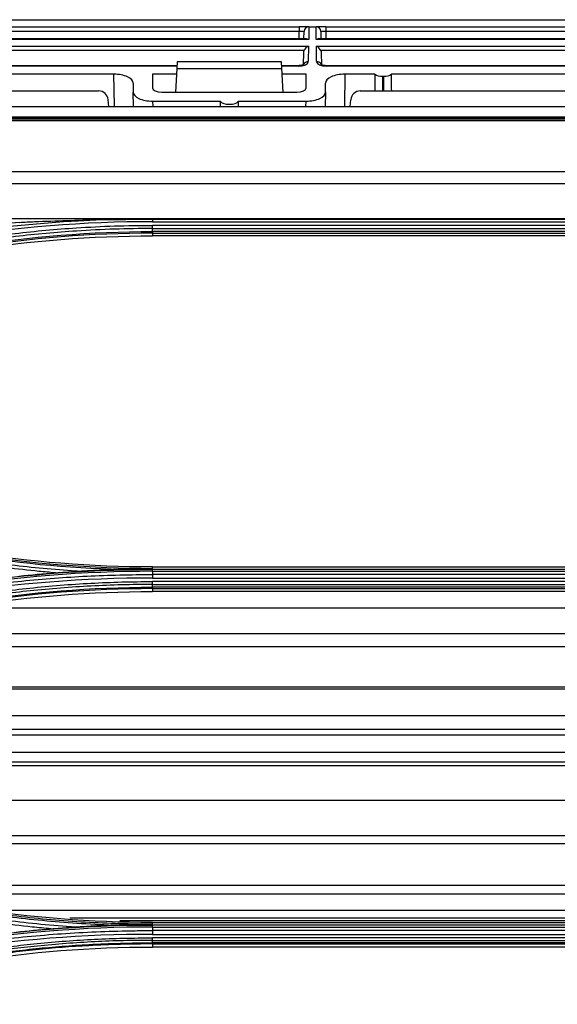
# Model space of a CAD drawing. Units: millimetres. Extents: x 0 to 4075, y 0 to 2906.
# Drawn here: x 769 to 825, y 1881 to 1983 of the extents above; entities that cross this region are included whole.
import ezdxf

# ---------------------------------------------------------------- set-up
doc = ezdxf.new("R2010")
doc.units = ezdxf.units.MM
doc.layers.add('LG-Product', color=3, linetype='Continuous')

msp = doc.modelspace()

# ---------------------------------------------------------------- linework, layer by layer
at = {"layer": 'LG-Product', "color": 3, "linetype": 'Continuous'}
for p, q in [((715.83, 1982.96), (1036.62, 1982.96)), ((761.2, 1982.23), (797.82, 1982.23)), ((797.82, 1981.74), (761.2, 1981.74)), ((797.81, 1980.96), (797.82, 1981.74)), ((797.82, 1982.23), (797.82, 1981.74)), ((798.82, 1982.23), (797.82, 1982.23)), ((798.31, 1980.96), (798.32, 1981.74)), ((798.82, 1982.23), (798.8, 1980.91)), ((798.82, 1982.23), (798.82, 1982.23)), ((798.82, 1982.23), (799.57, 1982.23)), ((799.57, 1982.23), (799.57, 1982.23)), ((799.59, 1980.91), (799.57, 1982.23)), ((800.57, 1982.23), (799.57, 1982.23)), ((800.07, 1981.74), (800.08, 1980.96)), ((800.57, 1982.23), (837.19, 1982.23)), ((800.57, 1982.23), (800.57, 1981.74)), ((837.19, 1981.74), (800.57, 1981.74)), ((800.57, 1981.74), (800.58, 1980.96)), ((798.8, 1980.91), (760.22, 1980.91)), ((760.23, 1980.21), (798.78, 1980.21)), ((798.59, 1980.96), (760.43, 1980.96)), ((798.78, 1980.21), (798.76, 1978.6)), ((838.17, 1980.91), (799.59, 1980.91)), ((799.6, 1980.21), (838.15, 1980.21)), ((799.63, 1978.6), (799.6, 1980.21)), ((837.96, 1980.96), (799.8, 1980.96)), ((798.33, 1979.76), (760.69, 1979.76)), ((798.26, 1978.3), (798.28, 1979.53)), ((837.7, 1979.76), (800.06, 1979.76)), ((800.11, 1979.53), (800.13, 1978.28)), ((785.1, 1978.18), (761.27, 1978.18)), ((785.12, 1978.58), (785.08, 1977.87)), ((795.98, 1978.58), (785.12, 1978.58)), ((796.02, 1977.87), (795.98, 1978.58)), ((797.75, 1978.18), (796, 1978.18)), ((797.75, 1978.18), (797.75, 1978.13)), ((837.12, 1978.18), (800.64, 1978.18)), ((800.64, 1978.13), (800.64, 1978.18)), ((778.53, 1977.28), (718.23, 1977.28)), ((785.09, 1978.13), (761.27, 1978.13)), ((778.59, 1973.92), (778.53, 1977.28)), ((782.55, 1977.28), (782.55, 1975.89)), ((785.05, 1977.28), (782.55, 1977.28)), ((785.08, 1977.87), (784.95, 1975.42)), ((785.08, 1977.87), (796.02, 1977.87)), ((797.75, 1978.13), (796.01, 1978.13)), ((796.15, 1975.42), (796.02, 1977.87)), ((798.55, 1977.28), (796.05, 1977.28)), ((798.55, 1975.89), (798.55, 1977.28)), ((837.12, 1978.13), (800.64, 1978.13)), ((802.57, 1977.28), (802.51, 1973.92)), ((805.68, 1977.28), (802.57, 1977.28)), ((870.53, 1977.28), (807.42, 1977.28)), ((780.55, 1976.35), (780.55, 1975.42)), ((800.55, 1975.42), (800.55, 1976.35)), ((806.52, 1975.55), (806.52, 1977.07)), ((806.58, 1977.07), (806.52, 1977.07)), ((806.58, 1977.07), (806.58, 1975.55)), ((720.78, 1975.55), (776.95, 1975.55)), ((780.58, 1973.92), (780.55, 1975.42)), ((783.54, 1975.42), (797.56, 1975.42)), ((800.55, 1975.42), (800.52, 1973.92)), ((804.17, 1975.55), (868.93, 1975.55)), ((778.01, 1973.92), (777.95, 1974.64)), ((782.57, 1974.49), (782.58, 1973.92)), ((782.57, 1974.49), (789.6, 1974.49)), ((791.5, 1974.49), (798.53, 1974.49)), ((798.52, 1973.92), (798.53, 1974.49)), ((803.11, 1973.92), (803.17, 1974.64)), ((683.3, 1973.92), (1076.55, 1973.92)), ((683.3, 1972.85), (1076.55, 1972.85)), ((1454.75, 1972.71), (698.35, 1972.71)), ((1454.75, 1972.71), (698.35, 1972.71)), ((703.05, 1972.64), (1450.05, 1972.64)), ((1076.55, 1972.43), (703.05, 1972.43)), ((703.05, 1967.16), (1076.55, 1967.16)), ((1450.06, 1965.88), (703.05, 1965.88)), ((703.04, 1962.28), (1450.06, 1962.28)), ((782.55, 1962.21), (826.55, 1962.21)), ((782.55, 1961.94), (826.55, 1961.94)), ((826.55, 1961.56), (782.55, 1961.56)), ((782.55, 1961.23), (826.55, 1961.23)), ((826.55, 1960.92), (782.55, 1960.92)), ((782.55, 1960.75), (782.55, 1960.47)), ((782.55, 1960.75), (826.55, 1960.75)), ((826.55, 1960.47), (782.55, 1960.47)), ((782.55, 1925.88), (782.55, 1926.03)), ((782.55, 1926.03), (826.55, 1926.03)), ((782.55, 1925.76), (782.55, 1925.88)), ((826.55, 1925.76), (782.55, 1925.76)), ((782.55, 1925.57), (826.55, 1925.57)), ((826.55, 1925.24), (782.55, 1925.24)), ((782.55, 1924.87), (826.55, 1924.87)), ((826.55, 1924.5), (782.55, 1924.5)), ((782.55, 1924.2), (826.55, 1924.2)), ((826.55, 1923.92), (782.55, 1923.92)), ((782.55, 1923.77), (826.55, 1923.77)), ((782.55, 1923.77), (782.55, 1923.47)), ((826.55, 1923.47), (782.55, 1923.47)), ((845.87, 1921.75), (763.25, 1921.75)), ((858.17, 1919.07), (750.94, 1919.07)), ((863.15, 1917.72), (745.96, 1917.72)), ((876.74, 1913.32), (732.36, 1913.32)), ((876.11, 1913.53), (733, 1913.53)), ((885.29, 1910.52), (723.82, 1910.52)), ((889.98, 1909.13), (722.18, 1909.13)), ((892.03, 1908.54), (722.41, 1908.54)), ((900.02, 1906.73), (722.56, 1906.73)), ((899.66, 1905.7), (722.56, 1905.7)), ((897.85, 1905.34), (722.56, 1905.34)), ((884.5, 1901.72), (724.61, 1901.72)), ((873.3, 1898.06), (735.82, 1898.06)), ((870.77, 1897.23), (738.35, 1897.23)), ((856.12, 1892.88), (752.99, 1892.88)), ((852.81, 1891.98), (756.3, 1891.98)), ((857.37, 1890.29), (766.13, 1890.29)), ((835.16, 1889.48), (773.95, 1889.48)), ((829.97, 1889.21), (779.14, 1889.21)), ((782.55, 1888.89), (782.55, 1889.03)), ((782.55, 1889.03), (826.55, 1889.03)), ((782.55, 1888.77), (782.55, 1888.89)), ((826.55, 1888.77), (782.55, 1888.77)), ((782.55, 1888.56), (826.55, 1888.56)), ((826.55, 1888.19), (782.55, 1888.19)), ((782.55, 1887.8), (826.55, 1887.8)), ((826.55, 1887.43), (782.55, 1887.43)), ((782.55, 1887.17), (826.55, 1887.17)), ((826.55, 1886.92), (782.55, 1886.92)), ((782.55, 1886.8), (782.55, 1886.48)), ((782.55, 1886.8), (826.55, 1886.8)), ((826.55, 1886.48), (782.55, 1886.48))]:
    msp.add_line(p, q, dxfattribs=at)
for centre, radius, start, end in [((798.82, 1981.73), 0.5, 90, 179), ((799.57, 1981.73), 0.5, 1, 90), ((776.95, 1974.55), 1, 5, 90)]:
    msp.add_arc(centre, radius, start, end, dxfattribs=at)
for centre, major_axis, ratio, start_param, end_param in [((797.82, 1981.73), (0.5, 0.009), 0.017429, 6.282577, 7.853068), ((800.57, 1981.73), (-0.5, 0.009), 0.017429, 4.713302, 6.283794), ((798.78, 1979.76), (0.427, 0.42), 0.637029, 1.011473, 2.145937), ((798.8, 1980.46), (-0.416, 0.424), 0.637029, 5.28753, 5.723871), ((799.59, 1980.46), (0.416, 0.424), 0.637029, 0.559314, 0.995655), ((799.6, 1979.76), (-0.427, 0.42), 0.637029, 4.137248, 5.271712), ((797.76, 1978.6), (1, 0), 0.462507, 4.702506, 6.272998), ((798.76, 1978.14), (0.5, -0.009), 0.906283, 1.586614, 2.775929), ((799.63, 1978.14), (0.5, 0.009), 0.906283, 0.351377, 1.554978), ((800.63, 1978.6), (-1, 0), 0.462507, 0.010188, 1.58068), ((778.55, 1976.36), (-2, 0.01), 0.462506, 3.143724, 4.722353), ((802.55, 1976.36), (2, 0.01), 0.462506, 1.560832, 3.139461), ((806.52, 1945.77), (0, 57.29), 0.017455, 0.988432, 1.024218), ((806.52, 1977.54), (1, 0), 0.466308, 3.723957, 4.712389), ((806.58, 1977.54), (1, 0), 0.466308, 4.712389, 5.700821), ((806.58, 1945.77), (0, 57.29), 0.017455, 5.258967, 5.294753), ((782.55, 1975.42), (-2, 0.01), 0.462506, 0.002131, 1.58076), ((783.55, 1975.89), (1, 0.01), 0.470092, 3.139198, 4.701553), ((797.55, 1975.89), (-1, 0.01), 0.470092, 1.581633, 3.143987), ((798.55, 1975.42), (2, 0.01), 0.462506, 4.702425, 6.281054), ((804.17, 1974.55), (0.752, 0.659), 0.999919, 0.850675, 2.334204), ((790.55, 1957.3), (0, 57.29), 0.017455, 1.266104, 1.27645), ((790.55, 1974.63), (1, 0), 0.466308, 3.446285, 5.978493), ((790.55, 1957.3), (0, 57.29), 0.017455, 5.006735, 5.017082)]:
    msp.add_ellipse(centre, major_axis=major_axis, ratio=ratio, start_param=start_param, end_param=end_param, dxfattribs=at)
at = {"layer": 'LG-Product', "color": 3, "linetype": 'Continuous', "extrusion": (-2.89931e-15, 5.54668e-32, -1)}
msp.add_ellipse((798.78, 1979.53), major_axis=(0.01, 0.552), ratio=0.906283, start_param=4.712389, end_param=5.132903, dxfattribs=at)
at = {"layer": 'LG-Product', "color": 3, "linetype": 'Continuous', "extrusion": (-2.89931e-15, 0, -1)}
msp.add_ellipse((799.61, 1979.53), major_axis=(-0.01, 0.552), ratio=0.906283, start_param=1.150282, end_param=1.570796, dxfattribs=at)
at = {"layer": 'LG-Product', "color": 3, "linetype": 'Continuous'}
for points, knots in [([(798.31, 1978.31), (798.31, 1978.31), (798.31, 1978.3), (798.27, 1978.28), (798.17, 1978.24), (798.01, 1978.2), (797.86, 1978.18), (797.77, 1978.18), (797.75, 1978.18)], [0, 0, 0, 0, 0.058974, 0.266755, 0.474788, 0.699325, 0.934818, 1, 1, 1, 1]), ([(800.64, 1978.18), (800.56, 1978.18), (800.42, 1978.19), (800.24, 1978.23), (800.12, 1978.28), (800.08, 1978.3), (800.08, 1978.31), (800.08, 1978.31)], [0, 0, 0, 0, 0.247615, 0.491802, 0.711426, 0.917505, 1, 1, 1, 1]), ([(740.55, 1955.57), (741.96, 1956.03), (743.39, 1956.47), (746.24, 1957.31), (747.68, 1957.7), (750.16, 1958.33), (751.2, 1958.59), (754.33, 1959.31), (756.43, 1959.74), (759.6, 1960.32), (760.66, 1960.49), (763.84, 1960.99), (765.96, 1961.27), (770.23, 1961.73), (772.37, 1961.91), (775.32, 1962.08), (776.14, 1962.12), (776.95, 1962.16)], [0, 0, 0, 0, 0.120326, 0.120326, 0.240518, 0.240518, 0.327199, 0.327199, 0.500631, 0.500631, 0.587309, 0.587309, 0.760737, 0.760737, 0.934164, 0.934164, 1, 1, 1, 1]), ([(768.74, 1961.88), (769.25, 1961.91), (769.76, 1961.93), (771.4, 1962), (772.53, 1962.04), (774.75, 1962.11), (775.85, 1962.14), (776.95, 1962.16)], [0, 0, 0, 0, 0.186648, 0.186648, 0.598843, 0.598843, 1, 1, 1, 1]), ([(776.95, 1962.16), (777.19, 1962.16), (777.42, 1962.17), (778.6, 1962.18), (779.54, 1962.19), (781.17, 1962.2), (781.86, 1962.21), (782.55, 1962.21)], [0, 0, 0, 0, 0.126346, 0.126346, 0.631758, 0.631758, 1, 1, 1, 1]), ([(744.85, 1955.54), (745.35, 1955.71), (745.86, 1955.87), (748.41, 1956.67), (750.46, 1957.26), (754.6, 1958.32), (756.68, 1958.79), (759.83, 1959.42), (760.88, 1959.62), (762.98, 1959.98), (764.03, 1960.15), (767.2, 1960.61), (769.32, 1960.86), (772.51, 1961.16), (773.58, 1961.24), (775.96, 1961.39), (777.28, 1961.46), (779.91, 1961.54), (781.23, 1961.56), (782.55, 1961.56)], [0, 0, 0, 0, 0.041757, 0.041757, 0.208892, 0.208892, 0.37602, 0.37602, 0.459538, 0.459538, 0.543056, 0.543056, 0.710176, 0.710176, 0.793692, 0.793692, 0.896795, 0.896795, 1, 1, 1, 1]), ([(782.55, 1961.23), (782.55, 1961.23), (782.55, 1961.23), (781.23, 1961.23), (779.92, 1961.21), (777.29, 1961.13), (775.98, 1961.06), (773.6, 1960.91), (772.54, 1960.83), (769.36, 1960.53), (767.24, 1960.28), (764.08, 1959.82), (763.03, 1959.65), (760.93, 1959.29), (759.89, 1959.1), (756.76, 1958.47), (754.68, 1958), (750.55, 1956.94), (748.5, 1956.36), (745.96, 1955.56), (745.45, 1955.4), (744.95, 1955.23), (744.95, 1955.23), (744.95, 1955.23)], [0, 0, 0, 0, 0.000002, 0.000002, 0.103212, 0.103212, 0.206313, 0.206313, 0.289829, 0.289829, 0.456951, 0.456951, 0.540469, 0.540469, 0.623988, 0.623988, 0.791116, 0.791116, 0.958246, 0.958246, 0.999998, 0.999998, 1, 1, 1, 1]), ([(744.99, 1931.35), (744.99, 1931.35), (744.99, 1931.35), (746.01, 1931.02), (747.04, 1930.69), (749.11, 1930.08), (750.14, 1929.78), (753.26, 1928.94), (755.35, 1928.44), (758.55, 1927.76), (759.65, 1927.54), (761.86, 1927.13), (762.97, 1926.95), (766.3, 1926.43), (768.53, 1926.15), (771.89, 1925.82), (773.01, 1925.73), (774.41, 1925.63), (774.68, 1925.61), (774.96, 1925.59)], [0, 0, 0, 0, 0.000002, 0.000002, 0.105665, 0.105665, 0.211251, 0.211251, 0.421919, 0.421919, 0.532036, 0.532036, 0.642152, 0.642152, 0.862508, 0.862508, 0.972619, 0.972619, 1, 1, 1, 1]), ([(772.45, 1925.41), (771.88, 1925.46), (771.31, 1925.51), (768.49, 1925.79), (766.25, 1926.07), (762.91, 1926.59), (761.8, 1926.78), (759.58, 1927.19), (758.48, 1927.41), (755.27, 1928.09), (753.17, 1928.59), (750.05, 1929.44), (749.01, 1929.73), (746.94, 1930.35), (745.91, 1930.68), (744.88, 1931.02)], [0, 0, 0, 0, 0.061189, 0.061189, 0.301036, 0.301036, 0.420891, 0.420891, 0.540748, 0.540748, 0.770053, 0.770053, 0.884982, 0.884982, 1, 1, 1, 1]), ([(740.55, 1918.53), (741.64, 1918.89), (742.74, 1919.23), (744.94, 1919.9), (746.05, 1920.21), (749.37, 1921.12), (751.6, 1921.66), (754.95, 1922.4), (756.06, 1922.62), (759.4, 1923.26), (761.64, 1923.63), (765.01, 1924.1), (766.14, 1924.25), (769.52, 1924.63), (771.78, 1924.83), (776.31, 1925.12), (778.58, 1925.2), (781.42, 1925.23), (781.98, 1925.24), (782.55, 1925.24)], [0, 0, 0, 0, 0.080826, 0.080826, 0.161597, 0.161597, 0.322783, 0.322783, 0.402431, 0.402431, 0.561804, 0.561804, 0.64145, 0.64145, 0.800817, 0.800817, 0.960183, 0.960183, 1, 1, 1, 1]), ([(772.45, 1925.41), (772.78, 1925.44), (773.12, 1925.46), (773.96, 1925.52), (774.46, 1925.56), (774.96, 1925.59)], [0, 0, 0, 0, 0.396659, 0.396659, 1, 1, 1, 1]), ([(774.96, 1925.59), (775.51, 1925.63), (776.06, 1925.66), (777.16, 1925.72), (777.71, 1925.75), (778.25, 1925.77)], [0, 0, 0, 0, 0.503064, 0.503064, 1, 1, 1, 1]), ([(778.25, 1925.77), (778.59, 1925.78), (778.92, 1925.8), (780.33, 1925.84), (781.4, 1925.87), (782.5, 1925.88), (782.52, 1925.88), (782.55, 1925.88)], [0, 0, 0, 0, 0.231944, 0.231944, 0.982755, 0.982755, 1, 1, 1, 1]), ([(782.55, 1924.87), (775.4, 1924.88), (768.34, 1924.32), (754.37, 1922.09), (747.44, 1920.41), (740.66, 1918.18)], [0, 0, 0, 0, 0.5, 0.5, 1, 1, 1, 1]), ([(744.85, 1918.48), (745.33, 1918.63), (745.8, 1918.79), (748.19, 1919.54), (750.12, 1920.09), (754, 1921.1), (755.95, 1921.56), (758.89, 1922.17), (759.88, 1922.37), (762.83, 1922.9), (764.82, 1923.21), (767.8, 1923.61), (768.79, 1923.72), (771.9, 1924.05), (774.03, 1924.22), (777.22, 1924.39), (778.28, 1924.43), (780.42, 1924.49), (781.48, 1924.5), (782.55, 1924.5)], [0, 0, 0, 0, 0.039199, 0.039199, 0.196088, 0.196088, 0.352969, 0.352969, 0.431371, 0.431371, 0.588244, 0.588244, 0.666642, 0.666642, 0.833102, 0.833102, 0.916526, 0.916526, 1, 1, 1, 1]), ([(782.55, 1924.2), (782.55, 1924.2), (782.55, 1924.2), (781.48, 1924.2), (780.42, 1924.19), (778.29, 1924.13), (777.23, 1924.09), (774.05, 1923.93), (771.93, 1923.76), (768.83, 1923.43), (767.84, 1923.31), (764.86, 1922.92), (762.89, 1922.61), (759.94, 1922.07), (758.95, 1921.88), (756.02, 1921.27), (754.07, 1920.82), (750.2, 1919.81), (748.28, 1919.26), (745.9, 1918.51), (745.42, 1918.35), (744.95, 1918.2), (744.95, 1918.2), (744.95, 1918.2)], [0, 0, 0, 0, 0.000002, 0.000002, 0.083481, 0.083481, 0.166903, 0.166903, 0.333363, 0.333363, 0.411763, 0.411763, 0.568638, 0.568638, 0.647041, 0.647041, 0.803921, 0.803921, 0.960803, 0.960803, 0.999998, 0.999998, 1, 1, 1, 1]), ([(744.99, 1894.31), (744.99, 1894.31), (744.99, 1894.31), (746.23, 1893.9), (747.48, 1893.52), (749.99, 1892.78), (751.25, 1892.43), (753.67, 1891.81), (754.83, 1891.53), (757.15, 1891.01), (758.31, 1890.76), (761.82, 1890.08), (764.17, 1889.7), (767.71, 1889.22), (768.89, 1889.08), (771.25, 1888.84), (772.44, 1888.73), (773.95, 1888.62), (774.28, 1888.59), (774.61, 1888.57)], [0, 0, 0, 0, 0.000002, 0.000002, 0.129927, 0.129927, 0.259708, 0.259708, 0.377652, 0.377652, 0.495595, 0.495595, 0.731636, 0.731636, 0.849571, 0.849571, 0.967504, 0.967504, 1, 1, 1, 1]), ([(777.97, 1888.77), (776.72, 1888.81), (775.47, 1888.88), (773.03, 1889.05), (771.85, 1889.15), (768.29, 1889.5), (765.92, 1889.8), (762.98, 1890.27), (762.39, 1890.37), (759.46, 1890.88), (757.13, 1891.36), (753.66, 1892.19), (752.51, 1892.48), (749.25, 1893.36), (747.16, 1893.98), (745.08, 1894.66), (745.08, 1894.66), (745.08, 1894.66)], [0, 0, 0, 0, 0.11205, 0.11205, 0.218472, 0.218472, 0.4318, 0.4318, 0.485006, 0.485006, 0.698017, 0.698017, 0.804451, 0.804451, 0.999998, 0.999998, 1, 1, 1, 1]), ([(745.14, 1894.85), (745.14, 1894.85), (745.14, 1894.85), (747.21, 1894.18), (749.29, 1893.56), (752.54, 1892.68), (753.69, 1892.39), (757.16, 1891.57), (759.49, 1891.09), (762.42, 1890.58), (763, 1890.48), (765.94, 1890.01), (768.3, 1889.71), (771.86, 1889.35), (773.04, 1889.26), (776.6, 1889.01), (778.98, 1888.92), (781.76, 1888.89), (782.15, 1888.89), (782.55, 1888.89), (782.55, 1888.89), (782.55, 1888.89)], [0, 0, 0, 0, 0.000002, 0.000002, 0.171762, 0.171762, 0.265452, 0.265452, 0.452954, 0.452954, 0.499788, 0.499788, 0.687576, 0.687576, 0.781262, 0.781262, 0.968771, 0.968771, 0.999998, 0.999998, 1, 1, 1, 1]), ([(771.99, 1888.38), (771.33, 1888.43), (770.68, 1888.49), (768.84, 1888.69), (767.66, 1888.83), (764.11, 1889.3), (761.75, 1889.69), (758.24, 1890.38), (757.07, 1890.62), (754.74, 1891.15), (753.58, 1891.43), (751.16, 1892.05), (749.89, 1892.4), (747.37, 1893.14), (746.12, 1893.53), (744.87, 1893.94)], [0, 0, 0, 0, 0.070717, 0.070717, 0.199718, 0.199718, 0.457901, 0.457901, 0.586909, 0.586909, 0.715919, 0.715919, 0.857878, 0.857878, 1, 1, 1, 1]), ([(740.55, 1881.49), (741.9, 1881.93), (743.26, 1882.35), (745.98, 1883.15), (747.35, 1883.53), (749.89, 1884.19), (751.05, 1884.47), (754.55, 1885.29), (756.9, 1885.76), (760.45, 1886.38), (761.63, 1886.58), (764.01, 1886.93), (765.19, 1887.09), (768.77, 1887.52), (771.16, 1887.74), (775.95, 1888.06), (778.35, 1888.15), (781.35, 1888.19), (781.95, 1888.19), (782.55, 1888.19)], [0, 0, 0, 0, 0.099971, 0.099971, 0.199832, 0.199832, 0.284036, 0.284036, 0.452535, 0.452535, 0.536734, 0.536734, 0.620933, 0.620933, 0.789422, 0.789422, 0.957909, 0.957909, 1, 1, 1, 1]), ([(771.99, 1888.38), (772.32, 1888.4), (772.65, 1888.43), (773.53, 1888.49), (774.07, 1888.53), (774.61, 1888.57)], [0, 0, 0, 0, 0.379669, 0.379669, 1, 1, 1, 1]), ([(774.61, 1888.57), (775.19, 1888.62), (775.77, 1888.65), (776.89, 1888.72), (777.43, 1888.74), (777.97, 1888.77)], [0, 0, 0, 0, 0.520216, 0.520216, 1, 1, 1, 1]), ([(777.97, 1888.77), (778.31, 1888.78), (778.64, 1888.79), (780.14, 1888.85), (781.31, 1888.88), (782.5, 1888.89), (782.52, 1888.89), (782.55, 1888.89)], [0, 0, 0, 0, 0.217753, 0.217753, 0.983932, 0.983932, 1, 1, 1, 1]), ([(744.85, 1881.41), (745.29, 1881.56), (745.73, 1881.7), (747.93, 1882.39), (749.7, 1882.91), (753.27, 1883.86), (755.07, 1884.29), (758.68, 1885.07), (760.49, 1885.43), (764.14, 1886.04), (765.97, 1886.31), (768.72, 1886.65), (769.64, 1886.75), (772.55, 1887.04), (774.54, 1887.19), (777.54, 1887.34), (778.54, 1887.38), (780.55, 1887.42), (781.55, 1887.43), (782.55, 1887.43)], [0, 0, 0, 0, 0.036151, 0.036151, 0.180828, 0.180828, 0.325497, 0.325497, 0.470159, 0.470159, 0.614817, 0.614817, 0.687115, 0.687115, 0.843369, 0.843369, 0.921664, 0.921664, 1, 1, 1, 1]), ([(782.55, 1887.17), (782.55, 1887.17), (782.55, 1887.17), (781.55, 1887.17), (780.55, 1887.16), (778.55, 1887.12), (777.55, 1887.08), (774.56, 1886.93), (772.58, 1886.78), (769.67, 1886.49), (768.76, 1886.39), (766.01, 1886.06), (764.18, 1885.79), (760.55, 1885.17), (758.74, 1884.82), (755.13, 1884.04), (753.34, 1883.61), (749.78, 1882.66), (748.01, 1882.15), (745.82, 1881.46), (745.38, 1881.31), (744.94, 1881.17), (744.94, 1881.17), (744.94, 1881.17)], [0, 0, 0, 0, 0.000002, 0.000002, 0.078344, 0.078344, 0.156637, 0.156637, 0.312891, 0.312891, 0.385189, 0.385189, 0.52985, 0.52985, 0.674514, 0.674514, 0.819182, 0.819182, 0.963852, 0.963852, 0.999998, 0.999998, 1, 1, 1, 1]), ([(745.04, 1880.94), (745.04, 1880.94), (745.04, 1880.94), (745.82, 1881.2), (746.6, 1881.45), (749.15, 1882.22), (750.92, 1882.72), (754.49, 1883.63), (756.29, 1884.05), (759.9, 1884.8), (761.72, 1885.13), (764, 1885.5), (764.45, 1885.57), (766.73, 1885.9), (768.57, 1886.13), (772.24, 1886.5), (774.08, 1886.64), (778.13, 1886.86), (780.34, 1886.92), (782.55, 1886.92), (782.55, 1886.92), (782.55, 1886.92)], [0, 0, 0, 0, 0.000002, 0.000002, 0.064645, 0.064645, 0.209688, 0.209688, 0.354674, 0.354674, 0.499987, 0.499987, 0.536228, 0.536228, 0.681265, 0.681265, 0.826297, 0.826297, 0.999998, 0.999998, 1, 1, 1, 1]), ([(782.55, 1886.8), (782.55, 1886.8), (782.55, 1886.8), (780.34, 1886.8), (778.13, 1886.74), (774.09, 1886.52), (772.25, 1886.38), (768.59, 1886.01), (766.76, 1885.78), (764.48, 1885.44), (764.03, 1885.38), (761.75, 1885.01), (759.93, 1884.68), (756.33, 1883.93), (754.53, 1883.52), (750.97, 1882.6), (749.2, 1882.11), (746.65, 1881.33), (745.87, 1881.08), (745.09, 1880.83), (745.09, 1880.83), (745.09, 1880.83)], [0, 0, 0, 0, 0.000002, 0.000002, 0.173658, 0.173658, 0.318648, 0.318648, 0.463636, 0.463636, 0.499864, 0.499864, 0.645124, 0.645124, 0.79006, 0.79006, 0.935058, 0.935058, 0.999998, 0.999998, 1, 1, 1, 1])]:
    msp.add_open_spline(points, degree=3, knots=knots, dxfattribs=at)
for points, degree in [([(768.74, 1961.88), (759.13, 1960.9), (749.63, 1958.87), (740.45, 1955.87)], 3), ([(782.55, 1961.94), (768.33, 1961.95), (754.16, 1959.68), (740.65, 1955.25)], 3), ([(782.55, 1962.27), (782.55, 1962.18), (782.55, 1962.06), (782.55, 1961.94)], 3), ([(745.05, 1954.94), (757.13, 1958.89), (769.84, 1960.92), (782.55, 1960.92)], 3), ([(782.55, 1960.75), (769.86, 1960.75), (757.16, 1958.73), (745.1, 1954.78)], 3), ([(782.55, 1961.23), (782.55, 1961.32), (782.55, 1961.44), (782.55, 1961.56)], 3), ([(782.55, 1960.92), (782.55, 1961.23)], 1), ([(782.55, 1960.92), (782.55, 1960.83), (782.55, 1960.77), (782.55, 1960.75)], 3), ([(745.18, 1954.51), (757.31, 1958.48), (769.79, 1960.47), (782.55, 1960.47)], 3), ([(778.25, 1925.77), (767, 1926.17), (755.79, 1928.17), (745.08, 1931.67)], 3), ([(745.14, 1931.84), (757.19, 1927.9), (769.87, 1925.88), (782.55, 1925.88)], 3), ([(782.55, 1926.03), (769.79, 1926.03), (757.31, 1928.02), (745.18, 1931.99)], 3), ([(740.4, 1919.04), (753.97, 1923.48), (768.26, 1925.76), (782.55, 1925.76)], 3), ([(782.55, 1925.57), (768.27, 1925.57), (754.01, 1923.3), (740.45, 1918.86)], 3), ([(768.69, 1925.08), (769.94, 1925.21), (771.2, 1925.32), (772.45, 1925.41)], 3), ([(782.55, 1925.57), (782.55, 1925.67), (782.55, 1925.74), (782.55, 1925.76)], 3), ([(782.55, 1925.57), (782.55, 1925.24)], 1), ([(782.55, 1925.24), (782.55, 1925.14), (782.55, 1925), (782.55, 1924.87)], 3), ([(745.04, 1917.94), (757.13, 1921.89), (769.83, 1923.91), (782.55, 1923.92)], 3), ([(782.55, 1924.2), (782.55, 1924.28), (782.55, 1924.39), (782.55, 1924.5)], 3), ([(782.55, 1923.92), (782.55, 1924.2)], 1), ([(782.55, 1923.92), (782.55, 1923.84), (782.55, 1923.78), (782.55, 1923.77)], 3), ([(782.55, 1923.77), (769.86, 1923.77), (757.15, 1921.74), (745.09, 1917.8)], 3), ([(745.18, 1917.52), (757.31, 1921.48), (769.78, 1923.47), (782.55, 1923.47)], 3), ([(782.55, 1889.03), (769.77, 1889.03), (757.3, 1891.02), (745.18, 1894.99)], 3), ([(740.4, 1882.05), (753.94, 1886.48), (768.25, 1888.77), (782.55, 1888.77)], 3), ([(782.55, 1888.56), (768.26, 1888.56), (753.99, 1886.27), (740.46, 1881.84)], 3), ([(768.36, 1888.04), (769.57, 1888.17), (770.78, 1888.28), (771.99, 1888.38)], 3), ([(782.55, 1888.56), (782.55, 1888.67), (782.55, 1888.75), (782.55, 1888.77)], 3), ([(782.55, 1888.56), (782.55, 1888.19)], 1), ([(782.55, 1888.19), (782.55, 1888.08), (782.55, 1887.93), (782.55, 1887.8)], 3), ([(782.55, 1887.8), (768.21, 1887.81), (754.25, 1885.57), (740.67, 1881.1)], 3), ([(782.55, 1887.17), (782.55, 1887.24), (782.55, 1887.33), (782.55, 1887.43)], 3), ([(782.55, 1886.92), (782.55, 1887.17)], 1), ([(745.18, 1880.52), (757.29, 1884.48), (769.77, 1886.48), (782.55, 1886.48)], 3), ([(782.55, 1886.92), (782.55, 1886.85), (782.55, 1886.81), (782.55, 1886.8)], 3)]:
    msp.add_open_spline(points, degree=degree, dxfattribs=at)

doc.saveas('drawing.dxf')
